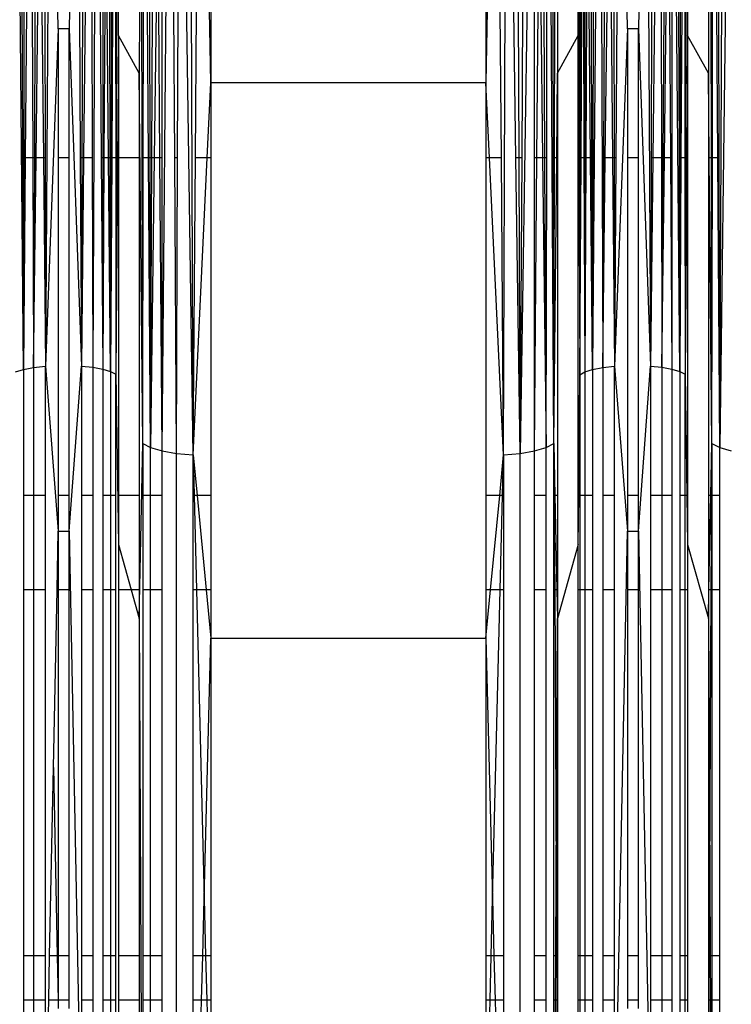
# Model space of a CAD drawing. Units: millimetres. Extents: x 847 to 11179, y 1452 to 9668.
# Drawn here: x 5251 to 5310, y 6222 to 6304 of the extents above; entities that cross this region are included whole.
import ezdxf

# ---------------------------------------------------------------- set-up
doc = ezdxf.new("R2010")
doc.units = ezdxf.units.MM
doc.layers.add('Strefa bezpieczna', color=8, linetype='Continuous')
doc.dimstyles.get("Standard").update_dxf_attribs({"dimtxt": 180, "dimasz": 200, "dimexe": 0.18, "dimexo": 0.0625, "dimgap": 200, "dimtad": 0, "dimtih": 1, "dimtoh": 1, "dimlfac": 0.001, "dimzin": 0, "dimdsep": 46, "dimtxsty": 'Standard', "dimcen": 0.09, "dimse1": 1, "dimse2": 1, "dimadec": 0, "dimazin": 0, "dimtfac": 1, "dimtdec": 4, "dimtofl": 0, "dimtmove": 0, "dimatfit": 3, "dimfxl": 0, "dimtolj": 1, "dimtzin": 0, "dimarcsym": 0})

# ---------------------------------------------------------------- blocks, each defined once
blk = doc.blocks.new('*D12')
at = {"layer": 'Defpoints', "color": 0}
for p in [(6713.831, 8266.761), (1085.159, 1451.717), (4670.983, 1451.717)]:
    blk.add_point(p, dxfattribs=at)
at = {"layer": 'Strefa bezpieczna', "color": 0, "lineweight": -2}
for p, q in [((1085.159, 8066.761), (1085.159, 5149.239)), ((1085.159, 1651.717), (1085.159, 4569.239))]:
    blk.add_line(p, q, dxfattribs=at)
at = {"layer": 'Strefa bezpieczna', "color": 0}
for points in [[(1051.826, 8066.761), (1118.492, 8066.761), (1085.159, 8266.761)], [(1051.826, 1651.717), (1118.492, 1651.717), (1085.159, 1451.717)]]:
    blk.add_solid(points, dxfattribs=at)
at = {"layer": 'Strefa bezpieczna', "color": 0, "insert": (1085.159, 4859.239), "char_height": 180, "attachment_point": 5}
blk.add_mtext('\\A1;6.82', dxfattribs=at)

msp = doc.modelspace()

# ---------------------------------------------------------------- linework, layer by layer
for p, q in [((5251.055, 6274.648), (5250.415, 6345.761)), ((5250.761, 6345.761), (5251.055, 6274.648)), ((5253.346, 6345.761), (5252.892, 6274.913)), ((5257.172, 6345.761), (5256.825, 6274.825)), ((5260.983, 6268.5), (5260.819, 6345.761)), ((5262.588, 6267.888), (5263.284, 6345.761)), ((5265.167, 6267.539), (5264.055, 6345.761)), ((5265.167, 6267.539), (5264.882, 6345.761)), ((5290.963, 6267.539), (5291.249, 6345.761)), ((5293.543, 6345.761), (5292.34, 6267.673)), ((5295.147, 6268.5), (5294.654, 6345.761)), ((5298.958, 6345.761), (5299.207, 6274.811)), ((5302.785, 6345.761), (5303.183, 6274.917)), ((5305.608, 6274.485), (5304.953, 6345.761)), ((5308.936, 6268.169), (5309.284, 6345.761)), ((5309.891, 6345.761), (5308.936, 6268.169)), ((5251.106, 6304.462), (5251.085, 6292.225)), ((5251.307, 6304.462), (5251.203, 6292.225)), ((5251.8, 6304.462), (5251.843, 6292.225)), ((5252.021, 6304.462), (5251.973, 6292.225)), ((5252.112, 6292.225), (5252.258, 6304.462)), ((5252.597, 6304.462), (5252.719, 6292.225)), ((5252.834, 6304.462), (5252.858, 6292.225)), ((5253.953, 6302.96), (5253.932, 6304.462)), ((5254.896, 6304.462), (5254.874, 6302.96)), ((5255.714, 6304.462), (5255.783, 6292.225)), ((5255.962, 6304.462), (5255.928, 6292.225)), ((5256.199, 6304.462), (5256.067, 6292.225)), ((5256.749, 6304.462), (5256.78, 6292.225)), ((5257.45, 6304.462), (5257.532, 6292.225)), ((5257.65, 6304.462), (5257.65, 6292.225)), ((5257.825, 6304.462), (5257.753, 6292.225)), ((5258.142, 6292.225), (5258.03, 6304.462)), ((5258.205, 6304.462), (5258.246, 6292.225)), ((5258.35, 6304.462), (5258.332, 6292.225)), ((5258.463, 6304.462), (5258.399, 6292.225)), ((5258.721, 6304.462), (5258.733, 6292.225)), ((5258.799, 6304.462), (5258.779, 6292.225)), ((5258.959, 6302.393), (5258.955, 6304.462)), ((5260.695, 6304.462), (5260.679, 6299.281)), ((5261.015, 6292.225), (5261.031, 6304.462)), ((5261.463, 6292.225), (5261.377, 6304.462)), ((5261.584, 6292.225), (5261.56, 6304.462)), ((5261.741, 6292.225), (5261.796, 6304.462)), ((5262.079, 6304.462), (5261.929, 6292.225)), ((5262.398, 6292.225), (5262.303, 6304.462)), ((5262.588, 6292.225), (5262.588, 6304.462)), ((5263.632, 6292.225), (5263.552, 6304.462)), ((5263.874, 6292.225), (5263.915, 6304.462)), ((5265.351, 6292.225), (5265.442, 6304.462)), ((5266.634, 6298.455), (5266.521, 6304.462)), ((5266.634, 6304.462), (5266.634, 6298.455)), ((5289.609, 6304.462), (5289.497, 6298.455)), ((5289.497, 6304.462), (5289.497, 6298.455)), ((5290.78, 6292.225), (5290.689, 6304.462)), ((5291.997, 6292.225), (5291.826, 6304.462)), ((5292.257, 6292.225), (5292.216, 6304.462)), ((5292.499, 6292.225), (5292.578, 6304.462)), ((5293.543, 6292.225), (5293.543, 6304.462)), ((5293.732, 6292.225), (5293.828, 6304.462)), ((5294.051, 6304.462), (5294.202, 6292.225)), ((5294.39, 6292.225), (5294.335, 6304.462)), ((5294.546, 6292.225), (5294.571, 6304.462)), ((5295.116, 6292.225), (5295.099, 6304.462)), ((5295.198, 6292.225), (5295.224, 6304.462)), ((5295.451, 6304.462), (5295.451, 6299.281)), ((5297.171, 6302.393), (5297.171, 6304.462)), ((5297.289, 6292.225), (5297.244, 6304.462)), ((5297.284, 6304.462), (5297.289, 6292.225)), ((5297.362, 6304.462), (5297.335, 6292.225)), ((5297.403, 6292.225), (5297.475, 6304.462)), ((5297.599, 6304.462), (5297.642, 6292.225)), ((5297.711, 6304.462), (5297.709, 6292.225)), ((5297.857, 6304.462), (5297.795, 6292.225)), ((5298.2, 6292.225), (5298.09, 6304.462)), ((5298.235, 6304.462), (5298.285, 6292.225)), ((5298.409, 6304.462), (5298.388, 6292.225)), ((5298.609, 6304.462), (5298.506, 6292.225)), ((5299.324, 6304.462), (5299.275, 6292.225)), ((5299.415, 6292.225), (5299.561, 6304.462)), ((5299.9, 6304.462), (5300.022, 6292.225)), ((5300.137, 6304.462), (5300.161, 6292.225)), ((5300.384, 6304.462), (5300.306, 6292.225)), ((5301.256, 6302.96), (5301.235, 6304.462)), ((5302.199, 6304.462), (5302.177, 6302.96)), ((5303.265, 6304.462), (5303.231, 6292.225)), ((5303.502, 6304.462), (5303.37, 6292.225)), ((5304.052, 6304.462), (5304.083, 6292.225)), ((5304.273, 6304.462), (5304.213, 6292.225)), ((5304.33, 6292.225), (5304.473, 6304.462)), ((5304.753, 6304.462), (5304.835, 6292.225)), ((5304.953, 6304.462), (5304.953, 6292.225)), ((5305.508, 6304.462), (5305.549, 6292.225)), ((5305.653, 6304.462), (5305.635, 6292.225)), ((5305.766, 6304.462), (5305.702, 6292.225)), ((5306.024, 6304.462), (5306.036, 6292.225)), ((5306.102, 6304.462), (5306.082, 6292.225)), ((5306.262, 6304.462), (5306.262, 6302.393)), ((5307.982, 6304.462), (5307.982, 6299.281)), ((5308.236, 6292.225), (5308.209, 6304.462)), ((5308.318, 6292.225), (5308.334, 6304.462)), ((5308.766, 6292.225), (5308.68, 6304.462)), ((5308.887, 6292.225), (5308.863, 6304.462)), ((5253.953, 6302.96), (5252.892, 6274.913)), ((5254.874, 6302.96), (5253.953, 6302.96)), ((5253.953, 6302.96), (5253.953, 6292.225)), ((5254.874, 6302.96), (5255.88, 6274.917)), ((5254.874, 6292.225), (5254.874, 6302.96)), ((5301.256, 6302.96), (5300.195, 6274.913)), ((5302.177, 6302.96), (5301.256, 6302.96)), ((5301.256, 6302.96), (5301.256, 6292.225)), ((5302.177, 6302.96), (5303.183, 6274.917)), ((5302.177, 6292.225), (5302.177, 6302.96)), ((5258.959, 6302.393), (5258.751, 6274.258)), ((5260.679, 6299.281), (5258.959, 6302.393)), ((5258.959, 6302.393), (5258.959, 6292.225)), ((5295.451, 6299.281), (5297.171, 6302.393)), ((5297.171, 6292.225), (5297.171, 6302.393)), ((5297.171, 6302.393), (5297.216, 6292.225)), ((5306.262, 6302.393), (5306.187, 6292.225)), ((5306.262, 6302.393), (5306.259, 6292.225)), ((5307.982, 6299.281), (5306.262, 6302.393)), ((5260.983, 6268.5), (5260.679, 6299.281)), ((5260.679, 6299.281), (5260.679, 6292.225)), ((5295.382, 6292.225), (5295.451, 6299.281)), ((5295.451, 6299.281), (5295.451, 6292.225)), ((5307.982, 6299.281), (5307.982, 6292.225)), ((5308.052, 6292.225), (5307.982, 6299.281)), ((5266.338, 6292.225), (5266.634, 6298.455)), ((5289.497, 6298.455), (5266.634, 6298.455)), ((5266.634, 6298.455), (5266.634, 6292.225)), ((5289.497, 6298.455), (5289.497, 6292.225)), ((5289.792, 6292.225), (5289.497, 6298.455)), ((5251.203, 6292.225), (5251.055, 6274.648)), ((5251.085, 6292.225), (5251.055, 6274.648)), ((5251.203, 6292.225), (5251.085, 6292.225)), ((5251.843, 6292.225), (5251.203, 6292.225)), ((5251.843, 6292.225), (5251.904, 6274.811)), ((5251.973, 6292.225), (5251.843, 6292.225)), ((5251.973, 6292.225), (5251.904, 6274.811)), ((5251.904, 6274.811), (5252.112, 6292.225)), ((5252.112, 6292.225), (5251.973, 6292.225)), ((5252.719, 6292.225), (5252.112, 6292.225)), ((5252.858, 6292.225), (5252.719, 6292.225)), ((5252.719, 6292.225), (5252.892, 6274.913)), ((5252.858, 6292.225), (5252.892, 6274.913)), ((5254.874, 6292.225), (5253.953, 6292.225)), ((5253.953, 6292.225), (5253.953, 6264.18)), ((5254.874, 6264.18), (5254.874, 6292.225)), ((5255.928, 6292.225), (5255.783, 6292.225)), ((5255.783, 6292.225), (5255.88, 6274.917)), ((5256.067, 6292.225), (5255.88, 6274.917)), ((5255.928, 6292.225), (5255.88, 6274.917)), ((5256.067, 6292.225), (5255.928, 6292.225)), ((5256.78, 6292.225), (5256.067, 6292.225)), ((5256.78, 6292.225), (5256.825, 6274.825)), ((5257.532, 6292.225), (5257.65, 6274.678)), ((5257.65, 6292.225), (5257.532, 6292.225)), ((5257.65, 6292.225), (5257.65, 6274.678)), ((5257.753, 6292.225), (5257.65, 6274.678)), ((5257.753, 6292.225), (5257.65, 6292.225)), ((5258.142, 6292.225), (5257.753, 6292.225)), ((5258.305, 6274.485), (5258.142, 6292.225)), ((5258.246, 6292.225), (5258.142, 6292.225)), ((5258.246, 6292.225), (5258.305, 6274.485)), ((5258.332, 6292.225), (5258.246, 6292.225)), ((5258.399, 6292.225), (5258.305, 6274.485)), ((5258.332, 6292.225), (5258.305, 6274.485)), ((5258.399, 6292.225), (5258.332, 6292.225)), ((5258.733, 6292.225), (5258.399, 6292.225)), ((5258.779, 6292.225), (5258.733, 6292.225)), ((5258.733, 6292.225), (5258.751, 6274.258)), ((5258.779, 6292.225), (5258.751, 6274.258)), ((5260.679, 6292.225), (5258.959, 6292.225)), ((5258.959, 6292.225), (5258.959, 6264.18)), ((5260.679, 6292.225), (5260.679, 6264.18)), ((5260.983, 6268.5), (5261.015, 6292.225)), ((5261.463, 6292.225), (5261.015, 6292.225)), ((5261.584, 6292.225), (5261.463, 6292.225)), ((5261.633, 6268.169), (5261.463, 6292.225)), ((5261.633, 6268.169), (5261.584, 6292.225)), ((5261.741, 6292.225), (5261.584, 6292.225)), ((5261.633, 6268.169), (5261.741, 6292.225)), ((5261.929, 6292.225), (5261.633, 6268.169)), ((5261.929, 6292.225), (5261.741, 6292.225)), ((5262.398, 6292.225), (5261.929, 6292.225)), ((5262.588, 6267.888), (5262.398, 6292.225)), ((5262.588, 6292.225), (5262.398, 6292.225)), ((5262.588, 6267.888), (5262.588, 6292.225)), ((5263.874, 6292.225), (5263.632, 6292.225)), ((5263.791, 6267.673), (5263.632, 6292.225)), ((5263.791, 6267.673), (5263.874, 6292.225)), ((5265.167, 6267.539), (5266.338, 6292.225)), ((5265.167, 6267.539), (5265.351, 6292.225)), ((5266.338, 6292.225), (5265.351, 6292.225)), ((5266.634, 6292.225), (5266.338, 6292.225)), ((5266.634, 6292.225), (5266.634, 6264.18)), ((5289.792, 6292.225), (5289.497, 6292.225)), ((5289.497, 6292.225), (5289.497, 6264.18)), ((5290.963, 6267.539), (5289.792, 6292.225)), ((5290.78, 6292.225), (5289.792, 6292.225)), ((5290.963, 6267.539), (5290.78, 6292.225)), ((5292.257, 6292.225), (5291.997, 6292.225)), ((5292.34, 6267.673), (5291.997, 6292.225)), ((5292.499, 6292.225), (5292.257, 6292.225)), ((5292.34, 6267.673), (5292.257, 6292.225)), ((5292.34, 6267.673), (5292.499, 6292.225)), ((5293.732, 6292.225), (5293.543, 6292.225)), ((5293.543, 6267.888), (5293.543, 6292.225)), ((5293.543, 6267.888), (5293.732, 6292.225)), ((5294.202, 6292.225), (5293.732, 6292.225)), ((5294.39, 6292.225), (5294.202, 6292.225)), ((5294.202, 6292.225), (5294.498, 6268.169)), ((5294.546, 6292.225), (5294.39, 6292.225)), ((5294.498, 6268.169), (5294.39, 6292.225)), ((5294.498, 6268.169), (5294.546, 6292.225)), ((5295.198, 6292.225), (5295.116, 6292.225)), ((5295.147, 6268.5), (5295.116, 6292.225)), ((5295.147, 6268.5), (5295.382, 6292.225)), ((5295.147, 6268.5), (5295.198, 6292.225)), ((5295.382, 6292.225), (5295.198, 6292.225)), ((5295.451, 6292.225), (5295.382, 6292.225)), ((5295.451, 6292.225), (5295.451, 6264.18)), ((5297.171, 6264.18), (5297.171, 6292.225)), ((5297.216, 6292.225), (5297.171, 6292.225)), ((5297.216, 6292.225), (5297.297, 6274.19)), ((5297.289, 6292.225), (5297.216, 6292.225)), ((5297.289, 6292.225), (5297.297, 6274.19)), ((5297.335, 6292.225), (5297.289, 6292.225)), ((5297.335, 6292.225), (5297.297, 6274.19)), ((5297.297, 6274.19), (5297.403, 6292.225)), ((5297.403, 6292.225), (5297.335, 6292.225)), ((5297.642, 6292.225), (5297.403, 6292.225)), ((5297.642, 6292.225), (5297.706, 6274.436)), ((5297.709, 6292.225), (5297.642, 6292.225)), ((5297.709, 6292.225), (5297.706, 6274.436)), ((5297.795, 6292.225), (5297.706, 6274.436)), ((5297.795, 6292.225), (5297.709, 6292.225)), ((5298.2, 6292.225), (5297.795, 6292.225)), ((5298.358, 6274.648), (5298.2, 6292.225)), ((5298.285, 6292.225), (5298.2, 6292.225)), ((5298.388, 6292.225), (5298.285, 6292.225)), ((5298.285, 6292.225), (5298.358, 6274.648)), ((5298.506, 6292.225), (5298.358, 6274.648)), ((5298.388, 6292.225), (5298.358, 6274.648)), ((5298.506, 6292.225), (5298.388, 6292.225)), ((5299.275, 6292.225), (5299.207, 6274.811)), ((5299.207, 6274.811), (5299.415, 6292.225)), ((5299.415, 6292.225), (5299.275, 6292.225)), ((5300.022, 6292.225), (5299.415, 6292.225)), ((5300.161, 6292.225), (5300.022, 6292.225)), ((5300.022, 6292.225), (5300.195, 6274.913)), ((5300.306, 6292.225), (5300.161, 6292.225)), ((5300.161, 6292.225), (5300.195, 6274.913)), ((5300.306, 6292.225), (5300.195, 6274.913)), ((5302.177, 6292.225), (5301.256, 6292.225)), ((5301.256, 6292.225), (5301.256, 6264.18)), ((5302.177, 6264.18), (5302.177, 6292.225)), ((5303.37, 6292.225), (5303.183, 6274.917)), ((5303.231, 6292.225), (5303.183, 6274.917)), ((5303.37, 6292.225), (5303.231, 6292.225)), ((5304.083, 6292.225), (5303.37, 6292.225)), ((5304.083, 6292.225), (5304.128, 6274.825)), ((5304.213, 6292.225), (5304.083, 6292.225)), ((5304.213, 6292.225), (5304.128, 6274.825)), ((5304.128, 6274.825), (5304.33, 6292.225)), ((5304.33, 6292.225), (5304.213, 6292.225)), ((5304.835, 6292.225), (5304.33, 6292.225)), ((5304.953, 6292.225), (5304.835, 6292.225)), ((5304.835, 6292.225), (5304.953, 6274.678)), ((5304.953, 6292.225), (5304.953, 6274.678)), ((5305.549, 6292.225), (5305.608, 6274.485)), ((5305.635, 6292.225), (5305.549, 6292.225)), ((5305.702, 6292.225), (5305.608, 6274.485)), ((5305.635, 6292.225), (5305.608, 6274.485)), ((5305.702, 6292.225), (5305.635, 6292.225)), ((5306.036, 6292.225), (5305.702, 6292.225)), ((5306.036, 6292.225), (5306.054, 6274.258)), ((5306.082, 6292.225), (5306.036, 6292.225)), ((5306.187, 6292.225), (5306.054, 6274.258)), ((5306.082, 6292.225), (5306.054, 6274.258)), ((5306.187, 6292.225), (5306.082, 6292.225)), ((5306.259, 6292.225), (5306.187, 6292.225)), ((5306.259, 6292.225), (5306.262, 6264.18)), ((5308.052, 6292.225), (5307.982, 6292.225)), ((5307.982, 6292.225), (5307.982, 6264.18)), ((5308.286, 6268.5), (5308.052, 6292.225)), ((5308.236, 6292.225), (5308.052, 6292.225)), ((5308.286, 6268.5), (5308.236, 6292.225)), ((5308.318, 6292.225), (5308.236, 6292.225)), ((5308.286, 6268.5), (5308.318, 6292.225)), ((5308.766, 6292.225), (5308.318, 6292.225)), ((5308.936, 6268.169), (5308.766, 6292.225)), ((5308.887, 6292.225), (5308.766, 6292.225)), ((5308.936, 6268.169), (5308.887, 6292.225)), ((5250.403, 6274.436), (5251.055, 6274.648)), ((5251.055, 6274.648), (5251.904, 6274.811)), ((5251.055, 6274.648), (5251.055, 6264.18)), ((5251.904, 6274.811), (5252.892, 6274.913)), ((5251.904, 6274.811), (5251.904, 6264.18)), ((5252.892, 6274.913), (5253.953, 6261.214)), ((5252.892, 6264.18), (5252.892, 6274.913)), ((5254.874, 6261.214), (5255.88, 6274.917)), ((5255.88, 6274.917), (5256.825, 6274.825)), ((5255.88, 6274.917), (5255.88, 6264.18)), ((5256.825, 6274.825), (5257.65, 6274.678)), ((5256.825, 6274.825), (5256.825, 6264.18)), ((5257.65, 6274.678), (5258.305, 6274.485)), ((5257.65, 6274.678), (5257.65, 6264.18)), ((5258.305, 6274.485), (5258.751, 6274.258)), ((5258.305, 6274.485), (5258.305, 6264.18)), ((5258.751, 6274.258), (5258.959, 6260.094)), ((5258.751, 6264.18), (5258.751, 6274.258)), ((5297.297, 6274.19), (5297.706, 6274.436)), ((5297.706, 6274.436), (5298.358, 6274.648)), ((5297.706, 6274.436), (5297.706, 6264.18)), ((5298.358, 6274.648), (5299.207, 6274.811)), ((5298.358, 6274.648), (5298.358, 6264.18)), ((5299.207, 6274.811), (5300.195, 6274.913)), ((5299.207, 6274.811), (5299.207, 6264.18)), ((5300.195, 6274.913), (5301.256, 6261.214)), ((5300.195, 6264.18), (5300.195, 6274.913)), ((5302.177, 6261.214), (5303.183, 6274.917)), ((5303.183, 6274.917), (5304.128, 6274.825)), ((5303.183, 6274.917), (5303.183, 6264.18)), ((5304.128, 6274.825), (5304.953, 6274.678)), ((5304.128, 6274.825), (5304.128, 6264.18)), ((5304.953, 6274.678), (5305.608, 6274.485)), ((5304.953, 6274.678), (5304.953, 6264.18)), ((5305.608, 6274.485), (5306.054, 6274.258)), ((5305.608, 6274.485), (5305.608, 6264.18)), ((5306.054, 6274.258), (5306.202, 6264.18)), ((5306.054, 6264.18), (5306.054, 6274.258)), ((5297.208, 6264.18), (5297.297, 6274.19)), ((5297.297, 6274.19), (5297.297, 6264.18)), ((5260.679, 6253.946), (5260.983, 6268.5)), ((5260.983, 6268.5), (5261.633, 6268.169)), ((5260.983, 6268.5), (5260.983, 6264.18)), ((5294.498, 6268.169), (5295.147, 6268.5)), ((5295.147, 6264.18), (5295.147, 6268.5)), ((5295.147, 6268.5), (5295.238, 6264.18)), ((5308.196, 6264.18), (5308.286, 6268.5)), ((5308.286, 6268.5), (5308.936, 6268.169)), ((5308.286, 6268.5), (5308.286, 6264.18)), ((5261.633, 6268.169), (5262.588, 6267.888)), ((5261.633, 6264.18), (5261.633, 6268.169)), ((5262.588, 6267.888), (5263.791, 6267.673)), ((5262.588, 6264.18), (5262.588, 6267.888)), ((5263.791, 6194.908), (5263.791, 6267.673)), ((5263.791, 6267.673), (5265.167, 6267.539)), ((5290.963, 6267.539), (5292.34, 6267.673)), ((5292.34, 6267.673), (5293.543, 6267.888)), ((5292.34, 6194.908), (5292.34, 6267.673)), ((5293.543, 6267.888), (5294.498, 6268.169)), ((5293.543, 6264.18), (5293.543, 6267.888)), ((5294.498, 6264.18), (5294.498, 6268.169)), ((5308.936, 6268.169), (5309.891, 6267.888)), ((5308.936, 6264.18), (5308.936, 6268.169)), ((5265.167, 6264.18), (5265.167, 6267.539)), ((5265.167, 6267.539), (5265.491, 6264.18)), ((5265.167, 6267.539), (5265.251, 6264.18)), ((5290.64, 6264.18), (5290.963, 6267.539)), ((5290.88, 6264.18), (5290.963, 6267.539)), ((5290.963, 6267.539), (5290.963, 6264.18)), ((5251.904, 6264.18), (5251.055, 6264.18)), ((5251.055, 6264.18), (5251.055, 6256.334)), ((5252.892, 6264.18), (5251.904, 6264.18)), ((5251.904, 6264.18), (5251.904, 6256.334)), ((5252.892, 6256.334), (5252.892, 6264.18)), ((5254.874, 6264.18), (5253.953, 6264.18)), ((5253.953, 6264.18), (5253.953, 6261.214)), ((5254.874, 6261.214), (5254.874, 6264.18)), ((5256.825, 6264.18), (5255.88, 6264.18)), ((5255.88, 6264.18), (5255.88, 6256.334)), ((5256.825, 6264.18), (5256.825, 6256.334)), ((5258.305, 6264.18), (5257.65, 6264.18)), ((5257.65, 6264.18), (5257.65, 6256.334)), ((5258.751, 6264.18), (5258.305, 6264.18)), ((5258.305, 6264.18), (5258.305, 6256.334)), ((5258.751, 6256.334), (5258.751, 6264.18)), ((5260.679, 6264.18), (5258.959, 6264.18)), ((5258.959, 6264.18), (5258.959, 6260.094)), ((5260.679, 6264.18), (5260.679, 6256.334)), ((5261.633, 6264.18), (5260.983, 6264.18)), ((5260.983, 6264.18), (5260.983, 6256.334)), ((5262.588, 6264.18), (5261.633, 6264.18)), ((5261.633, 6256.334), (5261.633, 6264.18)), ((5262.588, 6256.334), (5262.588, 6264.18)), ((5265.167, 6256.334), (5265.167, 6264.18)), ((5265.251, 6264.18), (5265.167, 6264.18)), ((5265.251, 6264.18), (5265.446, 6256.334)), ((5265.491, 6264.18), (5265.251, 6264.18)), ((5266.634, 6264.18), (5265.491, 6264.18)), ((5265.491, 6264.18), (5266.247, 6256.334)), ((5266.634, 6264.18), (5266.634, 6256.334)), ((5290.64, 6264.18), (5289.497, 6264.18)), ((5289.497, 6264.18), (5289.497, 6256.334)), ((5289.884, 6256.334), (5290.64, 6264.18)), ((5290.88, 6264.18), (5290.64, 6264.18)), ((5290.685, 6256.334), (5290.88, 6264.18)), ((5290.963, 6264.18), (5290.88, 6264.18)), ((5290.963, 6264.18), (5290.963, 6256.334)), ((5294.498, 6264.18), (5293.543, 6264.18)), ((5293.543, 6256.334), (5293.543, 6264.18)), ((5294.498, 6256.334), (5294.498, 6264.18)), ((5295.238, 6264.18), (5295.147, 6264.18)), ((5295.147, 6256.334), (5295.147, 6264.18)), ((5295.147, 6264.18), (5295.212, 6256.334)), ((5295.451, 6264.18), (5295.238, 6264.18)), ((5295.238, 6264.18), (5295.401, 6256.334)), ((5295.451, 6264.18), (5295.451, 6256.334)), ((5297.171, 6260.094), (5297.208, 6264.18)), ((5297.171, 6260.094), (5297.171, 6264.18)), ((5297.208, 6264.18), (5297.171, 6264.18)), ((5297.297, 6264.18), (5297.208, 6264.18)), ((5297.297, 6264.18), (5297.297, 6256.334)), ((5297.706, 6264.18), (5297.297, 6264.18)), ((5298.358, 6264.18), (5297.706, 6264.18)), ((5297.706, 6264.18), (5297.706, 6256.334)), ((5298.358, 6264.18), (5298.358, 6256.334)), ((5300.195, 6264.18), (5299.207, 6264.18)), ((5299.207, 6264.18), (5299.207, 6256.334)), ((5300.195, 6256.334), (5300.195, 6264.18)), ((5302.177, 6264.18), (5301.256, 6264.18)), ((5301.256, 6264.18), (5301.256, 6261.214)), ((5302.177, 6261.214), (5302.177, 6264.18)), ((5304.128, 6264.18), (5303.183, 6264.18)), ((5303.183, 6264.18), (5303.183, 6256.334)), ((5304.953, 6264.18), (5304.128, 6264.18)), ((5304.128, 6264.18), (5304.128, 6256.334)), ((5304.953, 6264.18), (5304.953, 6256.334)), ((5305.608, 6264.18), (5305.608, 6256.334)), ((5306.054, 6264.18), (5305.608, 6264.18)), ((5306.054, 6256.334), (5306.054, 6264.18)), ((5306.202, 6264.18), (5306.054, 6264.18)), ((5306.202, 6264.18), (5306.262, 6260.094)), ((5306.262, 6264.18), (5306.202, 6264.18)), ((5306.262, 6264.18), (5306.262, 6260.094)), ((5308.196, 6264.18), (5307.982, 6264.18)), ((5307.982, 6264.18), (5307.982, 6256.334)), ((5308.032, 6256.334), (5308.196, 6264.18)), ((5308.286, 6264.18), (5308.196, 6264.18)), ((5308.222, 6256.334), (5308.286, 6264.18)), ((5308.286, 6264.18), (5308.286, 6256.334)), ((5308.936, 6264.18), (5308.286, 6264.18)), ((5308.936, 6256.334), (5308.936, 6264.18)), ((5253.854, 6256.334), (5253.953, 6261.214)), ((5253.953, 6261.214), (5254.874, 6261.214)), ((5253.953, 6261.214), (5253.953, 6256.334)), ((5254.874, 6261.214), (5255.88, 6208.9)), ((5254.874, 6256.334), (5254.874, 6261.214)), ((5300.195, 6208.893), (5301.256, 6261.214)), ((5301.256, 6261.214), (5302.177, 6261.214)), ((5301.256, 6261.214), (5301.256, 6256.334)), ((5302.177, 6261.214), (5303.183, 6208.9)), ((5302.177, 6256.334), (5302.177, 6261.214)), ((5258.959, 6260.094), (5260.011, 6256.334)), ((5258.959, 6260.094), (5258.959, 6256.334)), ((5297.171, 6260.094), (5295.451, 6253.946)), ((5297.171, 6256.334), (5297.171, 6260.094)), ((5306.262, 6260.094), (5307.982, 6253.946)), ((5306.262, 6260.094), (5306.262, 6256.334)), ((5251.904, 6256.334), (5251.055, 6256.334)), ((5251.055, 6256.334), (5251.055, 6225.907)), ((5252.892, 6256.334), (5251.904, 6256.334)), ((5251.904, 6256.334), (5251.904, 6225.907)), ((5252.892, 6225.907), (5252.892, 6256.334)), ((5253.555, 6241.577), (5253.854, 6256.334)), ((5253.953, 6256.334), (5253.854, 6256.334)), ((5254.874, 6256.334), (5253.953, 6256.334)), ((5253.953, 6256.334), (5253.953, 6225.907)), ((5254.874, 6225.907), (5254.874, 6256.334)), ((5256.825, 6256.334), (5255.88, 6256.334)), ((5255.88, 6256.334), (5255.88, 6225.907)), ((5256.825, 6256.334), (5256.825, 6225.907)), ((5258.305, 6256.334), (5257.65, 6256.334)), ((5257.65, 6256.334), (5257.65, 6225.907)), ((5258.751, 6256.334), (5258.305, 6256.334)), ((5258.305, 6256.334), (5258.305, 6225.907)), ((5258.751, 6225.907), (5258.751, 6256.334)), ((5260.011, 6256.334), (5258.959, 6256.334)), ((5258.959, 6256.334), (5258.959, 6225.907)), ((5260.011, 6256.334), (5260.679, 6253.946)), ((5260.679, 6256.334), (5260.011, 6256.334)), ((5260.679, 6256.334), (5260.679, 6253.946)), ((5261.633, 6256.334), (5260.983, 6256.334)), ((5260.983, 6256.334), (5260.983, 6225.907)), ((5262.588, 6256.334), (5261.633, 6256.334)), ((5261.633, 6225.907), (5261.633, 6256.334)), ((5262.588, 6225.907), (5262.588, 6256.334)), ((5265.446, 6256.334), (5265.167, 6256.334)), ((5265.167, 6225.907), (5265.167, 6256.334)), ((5266.247, 6256.334), (5265.446, 6256.334)), ((5265.446, 6256.334), (5266.083, 6230.657)), ((5266.634, 6256.334), (5266.247, 6256.334)), ((5266.247, 6256.334), (5266.634, 6252.314)), ((5266.634, 6256.334), (5266.634, 6252.314)), ((5289.884, 6256.334), (5289.497, 6256.334)), ((5289.497, 6252.314), (5289.884, 6256.334)), ((5289.497, 6256.334), (5289.497, 6252.314)), ((5290.685, 6256.334), (5289.884, 6256.334)), ((5290.048, 6230.657), (5290.685, 6256.334)), ((5290.963, 6256.334), (5290.685, 6256.334)), ((5290.963, 6256.334), (5290.963, 6225.907)), ((5294.498, 6256.334), (5293.543, 6256.334)), ((5293.543, 6225.907), (5293.543, 6256.334)), ((5294.498, 6225.907), (5294.498, 6256.334)), ((5295.212, 6256.334), (5295.147, 6256.334)), ((5295.147, 6225.907), (5295.147, 6256.334)), ((5295.401, 6256.334), (5295.212, 6256.334)), ((5295.212, 6256.334), (5295.338, 6232.444)), ((5295.451, 6256.334), (5295.401, 6256.334)), ((5295.401, 6256.334), (5295.451, 6253.946)), ((5295.451, 6256.334), (5295.451, 6253.946)), ((5297.171, 6225.907), (5297.171, 6256.334)), ((5297.297, 6256.334), (5297.171, 6256.334)), ((5297.706, 6256.334), (5297.297, 6256.334)), ((5297.297, 6256.334), (5297.297, 6225.907)), ((5298.358, 6256.334), (5297.706, 6256.334)), ((5297.706, 6256.334), (5297.706, 6225.907)), ((5298.358, 6256.334), (5298.358, 6225.907)), ((5300.195, 6256.334), (5299.207, 6256.334)), ((5299.207, 6256.334), (5299.207, 6225.907)), ((5300.195, 6225.907), (5300.195, 6256.334)), ((5302.177, 6256.334), (5301.256, 6256.334)), ((5301.256, 6256.334), (5301.256, 6225.907)), ((5302.177, 6225.907), (5302.177, 6256.334)), ((5304.128, 6256.334), (5303.183, 6256.334)), ((5303.183, 6256.334), (5303.183, 6225.907)), ((5304.953, 6256.334), (5304.128, 6256.334)), ((5304.128, 6256.334), (5304.128, 6225.907)), ((5304.953, 6256.334), (5304.953, 6225.907)), ((5306.054, 6256.334), (5305.608, 6256.334)), ((5305.608, 6256.334), (5305.608, 6225.907)), ((5306.262, 6256.334), (5306.054, 6256.334)), ((5306.054, 6225.907), (5306.054, 6256.334)), ((5306.262, 6256.334), (5306.262, 6225.907)), ((5308.032, 6256.334), (5307.982, 6256.334)), ((5307.982, 6253.946), (5308.032, 6256.334)), ((5307.982, 6256.334), (5307.982, 6253.946)), ((5308.222, 6256.334), (5308.032, 6256.334)), ((5308.096, 6232.444), (5308.222, 6256.334)), ((5308.286, 6256.334), (5308.222, 6256.334)), ((5308.936, 6256.334), (5308.286, 6256.334)), ((5308.286, 6256.334), (5308.286, 6225.907)), ((5308.936, 6225.907), (5308.936, 6256.334)), ((5260.679, 6253.946), (5260.983, 6196.505)), ((5260.679, 6253.946), (5260.679, 6225.907)), ((5295.338, 6232.444), (5295.451, 6253.946)), ((5295.451, 6253.946), (5295.451, 6225.907)), ((5307.982, 6253.946), (5308.096, 6232.444)), ((5307.982, 6253.946), (5307.982, 6225.907)), ((5266.083, 6230.657), (5266.634, 6252.314)), ((5266.634, 6252.314), (5289.497, 6252.314)), ((5266.634, 6252.314), (5266.634, 6225.907)), ((5289.497, 6252.314), (5290.048, 6230.657)), ((5289.497, 6252.314), (5289.497, 6225.907)), ((5253.237, 6225.907), (5253.555, 6241.577)), ((5253.555, 6241.577), (5253.867, 6225.907)), ((5295.303, 6225.907), (5295.338, 6232.444)), ((5295.338, 6232.444), (5295.372, 6225.907)), ((5308.061, 6225.907), (5308.096, 6232.444)), ((5308.096, 6232.444), (5308.131, 6225.907)), ((5265.962, 6225.907), (5266.083, 6230.657)), ((5266.083, 6230.657), (5266.201, 6225.907)), ((5289.93, 6225.907), (5290.048, 6230.657)), ((5290.048, 6230.657), (5290.168, 6225.907)), ((5251.904, 6225.907), (5251.055, 6225.907)), ((5251.055, 6225.907), (5251.055, 6222.227)), ((5252.892, 6225.907), (5251.904, 6225.907)), ((5251.904, 6225.907), (5251.904, 6222.227)), ((5252.892, 6222.227), (5252.892, 6225.907)), ((5253.163, 6222.227), (5253.237, 6225.907)), ((5253.867, 6225.907), (5253.237, 6225.907)), ((5253.867, 6225.907), (5253.953, 6222.227)), ((5253.953, 6225.907), (5253.867, 6225.907)), ((5254.874, 6225.907), (5253.953, 6225.907)), ((5253.953, 6225.907), (5253.953, 6222.227)), ((5254.874, 6222.227), (5254.874, 6225.907)), ((5256.825, 6225.907), (5255.88, 6225.907)), ((5255.88, 6225.907), (5255.88, 6222.227)), ((5256.825, 6225.907), (5256.825, 6222.227)), ((5258.305, 6225.907), (5257.65, 6225.907)), ((5257.65, 6225.907), (5257.65, 6222.227)), ((5258.751, 6225.907), (5258.305, 6225.907)), ((5258.305, 6225.907), (5258.305, 6222.227)), ((5258.745, 6222.227), (5258.751, 6225.907)), ((5260.679, 6225.907), (5258.959, 6225.907)), ((5258.959, 6225.907), (5258.959, 6222.227)), ((5260.679, 6225.907), (5260.679, 6222.227)), ((5261.633, 6225.907), (5260.983, 6225.907)), ((5260.983, 6225.907), (5260.983, 6222.227)), ((5262.588, 6225.907), (5261.633, 6225.907)), ((5261.633, 6222.227), (5261.633, 6225.907)), ((5262.588, 6222.227), (5262.588, 6225.907)), ((5265.962, 6225.907), (5265.167, 6225.907)), ((5265.167, 6222.227), (5265.167, 6225.907)), ((5265.869, 6222.227), (5265.962, 6225.907)), ((5266.201, 6225.907), (5265.962, 6225.907)), ((5266.634, 6225.907), (5266.201, 6225.907)), ((5266.201, 6225.907), (5266.292, 6222.227)), ((5266.634, 6225.907), (5266.634, 6222.227)), ((5289.497, 6225.907), (5289.497, 6222.227)), ((5289.93, 6225.907), (5289.497, 6225.907)), ((5289.838, 6222.227), (5289.93, 6225.907)), ((5290.168, 6225.907), (5289.93, 6225.907)), ((5290.963, 6225.907), (5290.168, 6225.907)), ((5290.168, 6225.907), (5290.262, 6222.227)), ((5290.963, 6225.907), (5290.963, 6222.227)), ((5294.498, 6225.907), (5293.543, 6225.907)), ((5293.543, 6222.227), (5293.543, 6225.907)), ((5294.498, 6222.227), (5294.498, 6225.907)), ((5295.303, 6225.907), (5295.147, 6225.907)), ((5295.147, 6222.227), (5295.147, 6225.907)), ((5295.284, 6222.227), (5295.303, 6225.907)), ((5295.372, 6225.907), (5295.303, 6225.907)), ((5295.451, 6225.907), (5295.372, 6225.907)), ((5295.372, 6225.907), (5295.391, 6222.227)), ((5295.451, 6225.907), (5295.451, 6222.227)), ((5297.297, 6225.907), (5297.171, 6225.907)), ((5297.171, 6222.227), (5297.171, 6225.907)), ((5297.706, 6225.907), (5297.297, 6225.907)), ((5297.297, 6225.907), (5297.297, 6222.227)), ((5298.358, 6225.907), (5297.706, 6225.907)), ((5297.706, 6225.907), (5297.706, 6222.227)), ((5298.358, 6225.907), (5298.358, 6222.227)), ((5300.195, 6225.907), (5299.207, 6225.907)), ((5299.207, 6225.907), (5299.207, 6222.227)), ((5300.195, 6222.227), (5300.195, 6225.907)), ((5302.177, 6225.907), (5301.256, 6225.907)), ((5301.256, 6225.907), (5301.256, 6222.227)), ((5302.177, 6222.227), (5302.177, 6225.907)), ((5304.128, 6225.907), (5303.183, 6225.907)), ((5303.183, 6225.907), (5303.183, 6222.227)), ((5304.953, 6225.907), (5304.128, 6225.907)), ((5304.128, 6225.907), (5304.128, 6222.227)), ((5304.953, 6225.907), (5304.953, 6222.227)), ((5306.054, 6225.907), (5305.608, 6225.907)), ((5305.608, 6225.907), (5305.608, 6222.227)), ((5306.262, 6225.907), (5306.054, 6225.907)), ((5306.054, 6222.227), (5306.054, 6225.907)), ((5306.262, 6225.907), (5306.262, 6222.227)), ((5307.982, 6225.907), (5307.982, 6222.227)), ((5308.061, 6225.907), (5307.982, 6225.907)), ((5308.042, 6222.227), (5308.061, 6225.907)), ((5308.131, 6225.907), (5308.061, 6225.907)), ((5308.286, 6225.907), (5308.131, 6225.907)), ((5308.131, 6225.907), (5308.15, 6222.227)), ((5308.936, 6225.907), (5308.286, 6225.907)), ((5308.286, 6225.907), (5308.286, 6222.227)), ((5308.936, 6222.227), (5308.936, 6225.907)), ((5251.904, 6222.227), (5251.055, 6222.227)), ((5251.055, 6222.227), (5251.055, 6208.382)), ((5252.892, 6222.227), (5251.904, 6222.227)), ((5251.904, 6222.227), (5251.904, 6208.696)), ((5252.892, 6208.893), (5252.892, 6222.227)), ((5252.892, 6208.893), (5253.163, 6222.227)), ((5253.953, 6222.227), (5253.163, 6222.227)), ((5254.874, 6222.227), (5253.953, 6222.227)), ((5253.953, 6222.227), (5253.953, 6221.549)), ((5254.874, 6221.549), (5254.874, 6222.227)), ((5256.825, 6222.227), (5255.88, 6222.227)), ((5255.88, 6222.227), (5255.88, 6208.9)), ((5256.825, 6222.227), (5256.825, 6208.723)), ((5258.305, 6222.227), (5257.65, 6222.227)), ((5257.65, 6222.227), (5257.65, 6208.439)), ((5258.745, 6222.227), (5258.305, 6222.227)), ((5258.305, 6222.227), (5258.305, 6208.066)), ((5258.751, 6207.627), (5258.745, 6222.227)), ((5260.679, 6222.227), (5258.959, 6222.227)), ((5258.959, 6222.227), (5258.959, 6219.904)), ((5260.679, 6222.227), (5260.679, 6210.872)), ((5261.633, 6222.227), (5260.983, 6222.227)), ((5260.983, 6222.227), (5260.983, 6196.505)), ((5262.588, 6222.227), (5261.633, 6222.227)), ((5261.633, 6195.865), (5261.633, 6222.227)), ((5262.588, 6195.321), (5262.588, 6222.227)), ((5265.869, 6222.227), (5265.167, 6222.227)), ((5265.167, 6194.649), (5265.869, 6222.227)), ((5265.167, 6194.649), (5265.167, 6222.227)), ((5266.292, 6222.227), (5265.869, 6222.227)), ((5266.634, 6222.227), (5266.292, 6222.227)), ((5266.292, 6222.227), (5266.634, 6208.474)), ((5266.634, 6222.227), (5266.634, 6208.474)), ((5289.497, 6222.227), (5289.497, 6208.474)), ((5289.838, 6222.227), (5289.497, 6222.227)), ((5289.497, 6208.474), (5289.838, 6222.227)), ((5290.262, 6222.227), (5289.838, 6222.227)), ((5290.963, 6222.227), (5290.262, 6222.227)), ((5290.262, 6222.227), (5290.963, 6194.649)), ((5290.963, 6222.227), (5290.963, 6194.649)), ((5294.498, 6222.227), (5293.543, 6222.227)), ((5293.543, 6195.321), (5293.543, 6222.227)), ((5294.498, 6195.865), (5294.498, 6222.227)), ((5295.284, 6222.227), (5295.147, 6222.227)), ((5295.147, 6196.505), (5295.284, 6222.227)), ((5295.147, 6196.505), (5295.147, 6222.227)), ((5295.391, 6222.227), (5295.284, 6222.227)), ((5295.451, 6222.227), (5295.391, 6222.227)), ((5295.391, 6222.227), (5295.451, 6210.872)), ((5295.451, 6222.227), (5295.451, 6210.872)), ((5297.297, 6222.227), (5297.171, 6222.227)), ((5297.171, 6219.904), (5297.171, 6222.227)), ((5297.706, 6222.227), (5297.297, 6222.227)), ((5297.297, 6222.227), (5297.297, 6207.496)), ((5298.358, 6222.227), (5297.706, 6222.227)), ((5297.706, 6222.227), (5297.706, 6207.973)), ((5298.358, 6222.227), (5298.358, 6208.382)), ((5300.195, 6222.227), (5299.207, 6222.227)), ((5299.207, 6222.227), (5299.207, 6208.696)), ((5300.195, 6208.893), (5300.195, 6222.227)), ((5302.177, 6222.227), (5301.256, 6222.227)), ((5301.256, 6222.227), (5301.256, 6221.549)), ((5302.177, 6221.549), (5302.177, 6222.227)), ((5304.128, 6222.227), (5303.183, 6222.227)), ((5303.183, 6222.227), (5303.183, 6208.9)), ((5304.953, 6222.227), (5304.128, 6222.227)), ((5304.128, 6222.227), (5304.128, 6208.723)), ((5304.953, 6222.227), (5304.953, 6208.439)), ((5306.054, 6222.227), (5305.608, 6222.227)), ((5305.608, 6222.227), (5305.608, 6208.066)), ((5306.262, 6222.227), (5306.054, 6222.227)), ((5306.054, 6207.627), (5306.054, 6222.227)), ((5306.262, 6222.227), (5306.262, 6219.904)), ((5307.982, 6222.227), (5307.982, 6210.872)), ((5308.042, 6222.227), (5307.982, 6222.227)), ((5307.982, 6210.872), (5308.042, 6222.227)), ((5308.15, 6222.227), (5308.042, 6222.227)), ((5308.286, 6222.227), (5308.15, 6222.227)), ((5308.15, 6222.227), (5308.286, 6196.505)), ((5308.936, 6222.227), (5308.286, 6222.227)), ((5308.286, 6222.227), (5308.286, 6196.505)), ((5308.936, 6195.865), (5308.936, 6222.227))]:
    msp.add_line(p, q)

# ---------------------------------------------------------------- dimensions: what is measured, and where the dimension line sits
at = {"layer": 'Strefa bezpieczna'}
dim = msp.add_linear_dim(base=(1085.159, 1451.717), p1=(6713.831, 8266.761), p2=(4670.983, 1451.717), angle=90, dimstyle='Standard', dxfattribs=at)
dim.commit()
dim.dimension.update_dxf_attribs({"geometry": '*D12', "text_midpoint": (1085.159, 4859.239), "dimtype": 160})

doc.saveas('drawing.dxf')
